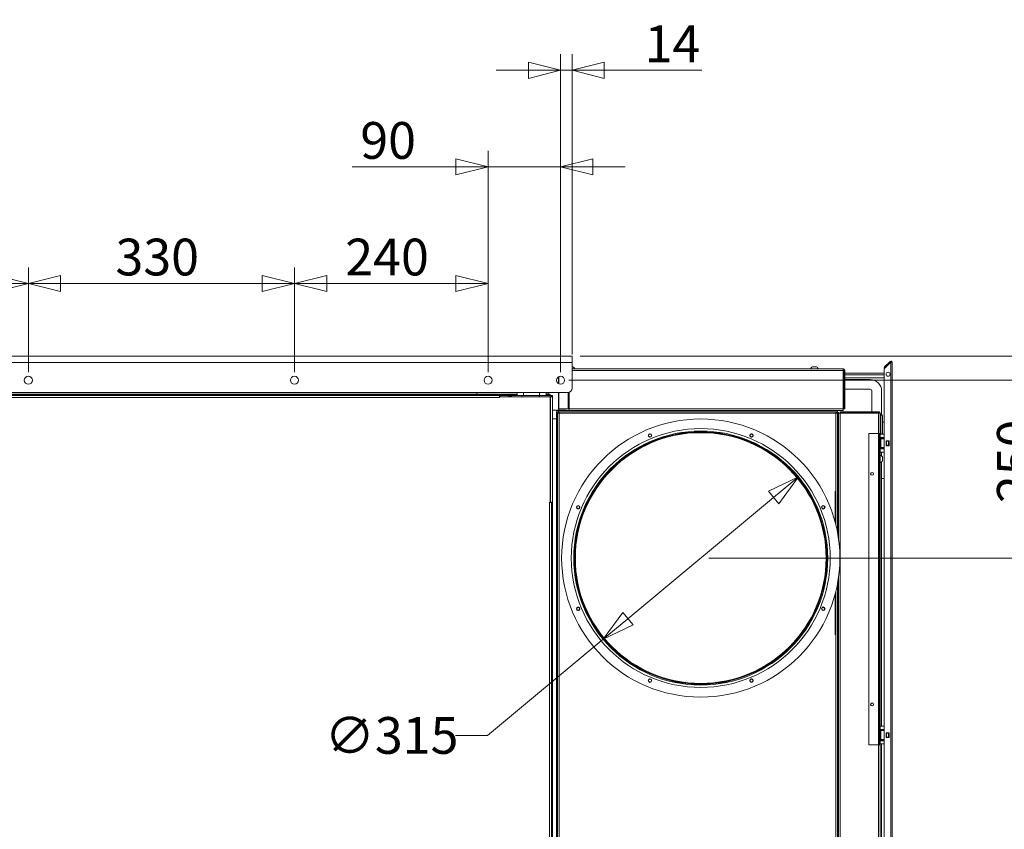
# Model space of a CAD drawing. Units: millimetres. Extents: x 223 to 8652, y 193 to 5561.
# Drawn here: x 4344 to 5565, y 1941 to 2945 of the extents above; entities that cross this region are included whole.
import ezdxf

# ---------------------------------------------------------------- set-up
doc = ezdxf.new("R2010")
doc.units = ezdxf.units.MM
doc.header["$LTSCALE"] = 20
doc.layers.add('AM - Dimension', color=9, linetype='Continuous', lineweight=5, true_color=0x808080)
doc.layers.add('AM - Drawing', color=7, linetype='Continuous', lineweight=5)
doc.styles.add('Libre Frankling 9pkt Light', font='txt.shx')
doc.dimstyles.new('AM salgstegninger', dxfattribs={"dimscale": 20, "dimtxt": 2.28, "dimasz": 2, "dimexe": 1, "dimexo": 0.5, "dimgap": 0.5, "dimtad": 1, "dimdec": 0, "dimrnd": 1e-08, "dimtxsty": 'Libre Frankling 9pkt Light', "dimblk": 'Filled-2', "dimcen": 0.09, "dimdle": 6, "dimclrd": 8, "dimclre": 8, "dimclrt": 7, "dimadec": 0, "dimazin": 2, "dimtfac": 1, "dimtdec": 0, "dimtmove": 0, "dimatfit": 3, "dimldrblk": 'Filled-2', "dimfxl": 1, "dimtolj": 1, "dimlwd": 0, "dimlwe": 0, "dimarcsym": 0})

# ---------------------------------------------------------------- blocks, each defined once
blk = doc.blocks.new('Filled-2')
at = {"color": 0}
for p, q in [((0, 0), (-1, 0.25)), ((-1, 0.25), (-1, -0.25)), ((-1, 0), (0, 0)), ((-1, -0.25), (0, 0))]:
    blk.add_line(p, q, dxfattribs=at)
at = {"color": 0, "flags": 128}
blk.add_lwpolyline([(-1, -0.25), (0, 0), (-1, 0.25), (-1, -0.25)], dxfattribs=at)
at = {"color": 0}
blk.add_solid([(-1, -0.25), (0, 0), (-1, 0.25), (-1, -0.25)], dxfattribs=at)
blk = doc.blocks.new('*D62')
at = {"layer": 'AM - Dimension', "color": 8, "lineweight": 0, "transparency": 16777216}
for p, q in [((5024.3, 2497.6), (5768.9, 2497.6)), ((5748.9, 1523.1), (5748.9, 2457.6)), ((4969.3, 1483.1), (5768.9, 1483.1))]:
    blk.add_line(p, q, dxfattribs=at)
at = {"layer": 'Defpoints', "color": 0, "transparency": 16777216}
for p in [(5014.3, 2497.6), (5748.9, 2497.6), (4959.3, 1483.1)]:
    blk.add_point(p, dxfattribs=at)
at = {"layer": 'AM - Dimension', "color": 8, "lineweight": 0, "transparency": 16777216, "xscale": 40, "yscale": 40, "zscale": 40}
for p, rotation in [((5748.9, 2497.6), 90), ((5748.9, 1483.1), 270)]:
    blk.add_blockref('Filled-2', p, dxfattribs=dict(at, rotation=rotation))
at = {"layer": 'AM - Dimension', "color": 7, "lineweight": 5, "transparency": 16777216, "insert": (5716.1, 1931.4), "char_height": 45.6, "attachment_point": 4, "rotation": 90, "style": 'Libre Frankling 9pkt Light'}
blk.add_mtext('\\A1;1015', dxfattribs=at)
blk = doc.blocks.new('*D63')
at = {"layer": 'AM - Dimension', "color": 8, "lineweight": 0, "transparency": 16777216}
for p, q in [((5038.5, 2527.6), (5631, 2527.6)), ((5611, 2487.6), (5611, 2317.1)), ((5198.1, 2277.1), (5631, 2277.1))]:
    blk.add_line(p, q, dxfattribs=at)
at = {"layer": 'Defpoints', "color": 0, "transparency": 16777216}
for p in [(5028.5, 2527.6), (5188.1, 2277.1), (5611, 2277.1)]:
    blk.add_point(p, dxfattribs=at)
at = {"layer": 'AM - Dimension', "color": 8, "lineweight": 0, "transparency": 16777216, "xscale": 40, "yscale": 40, "zscale": 40}
for p, rotation in [((5611, 2527.6), 90), ((5611, 2277.1), 270)]:
    blk.add_blockref('Filled-2', p, dxfattribs=dict(at, rotation=rotation))
at = {"layer": 'AM - Dimension', "color": 7, "lineweight": 5, "transparency": 16777216, "insert": (5578.2, 2345.3), "char_height": 45.6, "attachment_point": 4, "rotation": 90, "style": 'Libre Frankling 9pkt Light'}
blk.add_mtext('\\A1;250', dxfattribs=at)
blk = doc.blocks.new('*D64')
at = {"layer": 'AM - Dimension', "color": 8, "lineweight": 0, "transparency": 16777216}
for p, q in [((5748.5, 2567.6), (5748.5, 2696)), ((5038.5, 2527.6), (5768.5, 2527.6)), ((5748.5, 2497.6), (5748.5, 2527.6)), ((5024.3, 2497.6), (5768.5, 2497.6)), ((5748.5, 2457.6), (5748.5, 2417.6))]:
    blk.add_line(p, q, dxfattribs=at)
at = {"layer": 'Defpoints', "color": 0, "transparency": 16777216}
for p in [(5028.5, 2527.6), (5014.3, 2497.6), (5748.5, 2497.6)]:
    blk.add_point(p, dxfattribs=at)
at = {"layer": 'AM - Dimension', "color": 8, "lineweight": 0, "transparency": 16777216, "xscale": 40, "yscale": 40, "zscale": 40}
for p, rotation in [((5748.5, 2527.6), 270), ((5748.5, 2497.6), 90)]:
    blk.add_blockref('Filled-2', p, dxfattribs=dict(at, rotation=rotation))
at = {"layer": 'AM - Dimension', "color": 7, "lineweight": 5, "transparency": 16777216, "insert": (5715.7, 2617.6), "char_height": 45.6, "attachment_point": 4, "rotation": 90, "style": 'Libre Frankling 9pkt Light'}
blk.add_mtext('\\A1;30', dxfattribs=at)
blk = doc.blocks.new('*D69')
at = {"layer": 'AM - Dimension', "color": 8, "lineweight": 0, "transparency": 16777216}
for p, q in [((4024.3, 2507.6), (4024.3, 2637.6)), ((4354.3, 2507.6), (4354.3, 2637.6)), ((4064.3, 2617.6), (4314.3, 2617.6))]:
    blk.add_line(p, q, dxfattribs=at)
at = {"layer": 'Defpoints', "color": 0, "transparency": 16777216}
for p in [(4354.3, 2617.6), (4024.3, 2497.6), (4354.3, 2497.6)]:
    blk.add_point(p, dxfattribs=at)
at = {"layer": 'AM - Dimension', "color": 8, "lineweight": 0, "transparency": 16777216, "xscale": 40, "yscale": 40, "zscale": 40, "rotation": 180}
blk.add_blockref('Filled-2', (4024.3, 2617.6), dxfattribs=at)
at = {"layer": 'AM - Dimension', "color": 8, "lineweight": 0, "transparency": 16777216, "xscale": 40, "yscale": 40, "zscale": 40}
blk.add_blockref('Filled-2', (4354.3, 2617.6), dxfattribs=at)
at = {"layer": 'AM - Dimension', "color": 7, "lineweight": 5, "transparency": 16777216, "insert": (4132.3, 2650.4), "char_height": 45.6, "attachment_point": 4, "style": 'Libre Frankling 9pkt Light'}
blk.add_mtext('\\A1;330', dxfattribs=at)
blk = doc.blocks.new('*D70')
at = {"layer": 'AM - Dimension', "color": 8, "lineweight": 0, "transparency": 16777216}
for p, q in [((4354.3, 2507.6), (4354.3, 2637.6)), ((4684.3, 2507.6), (4684.3, 2637.6)), ((4394.3, 2617.6), (4644.3, 2617.6))]:
    blk.add_line(p, q, dxfattribs=at)
at = {"layer": 'Defpoints', "color": 0, "transparency": 16777216}
for p in [(4684.3, 2617.6), (4354.3, 2497.6), (4684.3, 2497.6)]:
    blk.add_point(p, dxfattribs=at)
at = {"layer": 'AM - Dimension', "color": 8, "lineweight": 0, "transparency": 16777216, "xscale": 40, "yscale": 40, "zscale": 40, "rotation": 180}
blk.add_blockref('Filled-2', (4354.3, 2617.6), dxfattribs=at)
at = {"layer": 'AM - Dimension', "color": 8, "lineweight": 0, "transparency": 16777216, "xscale": 40, "yscale": 40, "zscale": 40}
blk.add_blockref('Filled-2', (4684.3, 2617.6), dxfattribs=at)
at = {"layer": 'AM - Dimension', "color": 7, "lineweight": 5, "transparency": 16777216, "insert": (4462.3, 2650.4), "char_height": 45.6, "attachment_point": 4, "style": 'Libre Frankling 9pkt Light'}
blk.add_mtext('\\A1;330', dxfattribs=at)
blk = doc.blocks.new('*D71')
at = {"layer": 'AM - Dimension', "color": 8, "lineweight": 0, "transparency": 16777216}
for p, q in [((4684.3, 2507.6), (4684.3, 2637.6)), ((4924.3, 2507.6), (4924.3, 2637.6)), ((4724.3, 2617.6), (4884.3, 2617.6))]:
    blk.add_line(p, q, dxfattribs=at)
at = {"layer": 'Defpoints', "color": 0, "transparency": 16777216}
for p in [(4924.3, 2617.6), (4684.3, 2497.6), (4924.3, 2497.6)]:
    blk.add_point(p, dxfattribs=at)
at = {"layer": 'AM - Dimension', "color": 8, "lineweight": 0, "transparency": 16777216, "xscale": 40, "yscale": 40, "zscale": 40, "rotation": 180}
blk.add_blockref('Filled-2', (4684.3, 2617.6), dxfattribs=at)
at = {"layer": 'AM - Dimension', "color": 8, "lineweight": 0, "transparency": 16777216, "xscale": 40, "yscale": 40, "zscale": 40}
blk.add_blockref('Filled-2', (4924.3, 2617.6), dxfattribs=at)
at = {"layer": 'AM - Dimension', "color": 7, "lineweight": 5, "transparency": 16777216, "insert": (4747.3, 2650.4), "char_height": 45.6, "attachment_point": 4, "style": 'Libre Frankling 9pkt Light'}
blk.add_mtext('\\A1;240', dxfattribs=at)
blk = doc.blocks.new('*D72')
at = {"layer": 'AM - Dimension', "color": 8, "lineweight": 0, "transparency": 16777216}
for p, q in [((4924.3, 2507.6), (4924.3, 2782.2)), ((5014.3, 2507.6), (5014.3, 2782.2)), ((4884.3, 2762.2), (4755.9, 2762.2)), ((5014.3, 2762.2), (4924.3, 2762.2)), ((5054.3, 2762.2), (5094.3, 2762.2))]:
    blk.add_line(p, q, dxfattribs=at)
at = {"layer": 'Defpoints', "color": 0, "transparency": 16777216}
for p in [(5014.3, 2762.2), (4924.3, 2497.6), (5014.3, 2497.6)]:
    blk.add_point(p, dxfattribs=at)
at = {"layer": 'AM - Dimension', "color": 8, "lineweight": 0, "transparency": 16777216, "xscale": 40, "yscale": 40, "zscale": 40}
blk.add_blockref('Filled-2', (4924.3, 2762.2), dxfattribs=at)
at = {"layer": 'AM - Dimension', "color": 8, "lineweight": 0, "transparency": 16777216, "xscale": 40, "yscale": 40, "zscale": 40, "rotation": 180}
blk.add_blockref('Filled-2', (5014.3, 2762.2), dxfattribs=at)
at = {"layer": 'AM - Dimension', "color": 7, "lineweight": 5, "transparency": 16777216, "insert": (4765.9, 2795), "char_height": 45.6, "attachment_point": 4, "style": 'Libre Frankling 9pkt Light'}
blk.add_mtext('\\A1;90', dxfattribs=at)
blk = doc.blocks.new('*D73')
at = {"layer": 'AM - Dimension', "color": 8, "lineweight": 0, "transparency": 16777216}
for p, q in [((5014.3, 2507.6), (5014.3, 2902)), ((5028.5, 2529.6), (5028.5, 2902)), ((4974.3, 2882), (4934.3, 2882)), ((5014.3, 2882), (5028.5, 2882)), ((5068.5, 2882), (5189.3, 2882))]:
    blk.add_line(p, q, dxfattribs=at)
at = {"layer": 'Defpoints', "color": 0, "transparency": 16777216}
for p in [(5028.5, 2882), (5028.5, 2519.6), (5014.3, 2497.6)]:
    blk.add_point(p, dxfattribs=at)
at = {"layer": 'AM - Dimension', "color": 8, "lineweight": 0, "transparency": 16777216, "xscale": 40, "yscale": 40, "zscale": 40}
blk.add_blockref('Filled-2', (5014.3, 2882), dxfattribs=at)
at = {"layer": 'AM - Dimension', "color": 8, "lineweight": 0, "transparency": 16777216, "xscale": 40, "yscale": 40, "zscale": 40, "rotation": 180}
blk.add_blockref('Filled-2', (5028.5, 2882), dxfattribs=at)
at = {"layer": 'AM - Dimension', "color": 7, "lineweight": 5, "transparency": 16777216, "insert": (5118.5, 2914.8), "char_height": 45.6, "attachment_point": 4, "style": 'Libre Frankling 9pkt Light'}
blk.add_mtext('\\A1;14', dxfattribs=at)
blk = doc.blocks.new('*D74')
at = {"layer": 'AM - Dimension', "color": 8, "lineweight": 0, "transparency": 16777216}
for p, q in [((5278.4, 2352.2), (5097.8, 2201.9)), ((5067, 2176.3), (4923.8, 2057.1)), ((4923.8, 2057.1), (4883.8, 2057.1))]:
    blk.add_line(p, q, dxfattribs=at)
at = {"layer": 'Defpoints', "color": 0, "transparency": 16777216}
for p in [(5309.1, 2377.8), (5067, 2176.3)]:
    blk.add_point(p, dxfattribs=at)
at = {"layer": 'AM - Dimension', "color": 8, "lineweight": 0, "transparency": 16777216, "xscale": 40, "yscale": 40, "zscale": 40}
for p, rotation in [((5309.1, 2377.8), 39.76736625443879), ((5067, 2176.3), 219.7673662544388)]:
    blk.add_blockref('Filled-2', p, dxfattribs=dict(at, rotation=rotation))
at = {"layer": 'AM - Dimension', "color": 7, "lineweight": 5, "transparency": 16777216, "insert": (4721.8, 2057.1), "char_height": 45.6, "attachment_point": 4, "style": 'Libre Frankling 9pkt Light'}
blk.add_mtext('\\A1;∅315', dxfattribs=at)

msp = doc.modelspace()

# ---------------------------------------------------------------- linework, layer by layer
at = {"layer": 'AM - Drawing'}
for p, q in [((3680.07, 2527.58), (5028.47, 2527.58)), ((5028.47, 2519.58), (5028.47, 2527.58)), ((5028.47, 2519.58), (3680.07, 2519.58)), ((5028.47, 2519.58), (5028.47, 2487.58)), ((5415.61, 2511.75), (5423.82, 2519.96)), ((5422.76, 2521.02), (5416.03, 2514.28)), ((5416.56, 2513.75), (5423.29, 2520.49)), ((5423.29, 2520.49), (5422.76, 2521.02)), ((5423.82, 2519.96), (5425.32, 2519.96)), ((5423.82, 1279.2), (5423.82, 2519.96)), ((5424.57, 2519.96), (5424.57, 2521.25)), ((5425.32, 2519.96), (5425.32, 1279.2)), ((5029.57, 2514.33), (5028.47, 2514.33)), ((5364.57, 2511.58), (5028.47, 2511.58)), ((5028.47, 2509.58), (5364.86, 2509.58)), ((5331.57, 2514.33), (5326.57, 2514.33)), ((5364.86, 2509.58), (5364.86, 2462.08)), ((5365.57, 2506.43), (5364.86, 2506.43)), ((5365.57, 2504.43), (5364.86, 2504.43)), ((5365.57, 2509.58), (5365.57, 2462.08)), ((5365.57, 2509.58), (5366.57, 2509.58)), ((5366.57, 2462.08), (5366.57, 2509.58)), ((5415.32, 2506.43), (5366.57, 2506.43)), ((5415.32, 2504.43), (5366.57, 2504.43)), ((5415.32, 2513.58), (5416.03, 2514.28)), ((5415.32, 2513.58), (5415.85, 2513.05)), ((5415.32, 1286.84), (5415.32, 2511.04)), ((5416.56, 2513.75), (5415.85, 2513.05)), ((5416.56, 2513.75), (5416.03, 2514.28)), ((5011.57, 2493.37), (5011.57, 2501.78)), ((5012.16, 2493.05), (5012.16, 2502.11)), ((5364.86, 2500.68), (5365.57, 2500.68)), ((5364.86, 2498.43), (5365.57, 2498.43)), ((5366.57, 2500.68), (5415.32, 2500.68)), ((5366.57, 2498.43), (5398.32, 2498.43)), ((5415.32, 2501.57), (5414.43, 2500.68)), ((5415.32, 2501.29), (5414.71, 2500.68)), ((5023.47, 2482.58), (3685.07, 2482.58)), ((4949.82, 2480.08), (3758.82, 2480.08)), ((4910.59, 2482.08), (3798.05, 2482.08)), ((4910.29, 2480.08), (4910.29, 2482.08)), ((4910.59, 2482.58), (4910.59, 2482.08)), ((4910.78, 2482.58), (4910.78, 2482.08)), ((4910.78, 2482.08), (4911.84, 2482.08)), ((4911.84, 2482.08), (4911.84, 2482.58)), ((4960.32, 2482.08), (4911.84, 2482.08)), ((4954.82, 2480.08), (4949.82, 2480.08)), ((4949.82, 2478.58), (4949.82, 2480.08)), ((4954.82, 2478.58), (4954.82, 2480.08)), ((4954.82, 2480.08), (4960.32, 2480.08)), ((4960.32, 2482.58), (4960.32, 2478.58)), ((4968.32, 2482.58), (4968.32, 2478.58)), ((4988.32, 2482.58), (4988.32, 2478.58)), ((4996.32, 2482.58), (4996.32, 2478.58)), ((5000.81, 2482.08), (4996.32, 2482.08)), ((4996.32, 2480.08), (5001.32, 2480.08)), ((4998.82, 2480.08), (4998.82, 2482.08)), ((5000.81, 2482.58), (5000.81, 2482.08)), ((5000.81, 2482.08), (5001.32, 2482.08)), ((5001.32, 2482.08), (5001.32, 2482.58)), ((5001.32, 2480.08), (5001.32, 2478.58)), ((5011.57, 2462.08), (5011.57, 2482.58)), ((5012.16, 2462.08), (5012.16, 2482.58)), ((5023.66, 2482.58), (5023.66, 2462.08)), ((5024.36, 2462.08), (5024.36, 2482.66)), ((5025.07, 2482.84), (5025.07, 2462.08)), ((5364.86, 2486.43), (5365.57, 2486.43)), ((5366.57, 2486.43), (5398.32, 2486.43)), ((5400.32, 2484.43), (5400.32, 2458.58)), ((5412.32, 2484.43), (5412.32, 2455.15)), ((4949.82, 2478.58), (3758.82, 2478.58)), ((4938.32, 2476.08), (3770.32, 2476.08)), ((4938.32, 2476.08), (4938.32, 2478.58)), ((4939.32, 2477.58), (4938.32, 2477.58)), ((4938.32, 2477.58), (4939.32, 2477.58)), ((4938.32, 2477.08), (4938.33, 2477.08)), ((4938.32, 2476.07), (4938.32, 2476.08)), ((4938.33, 2476.07), (4938.32, 2476.07)), ((4938.33, 2477.08), (4938.33, 2476.07)), ((4938.33, 2477.08), (5001.32, 2477.08)), ((4939.32, 2477.08), (4939.32, 2478.58)), ((4949.82, 2478.58), (4953.32, 2478.58)), ((4949.82, 2477.08), (4949.82, 2478.58)), ((4953.32, 2477.58), (4951.82, 2477.58)), ((4951.82, 2477.58), (4953.32, 2477.58)), ((4953.32, 2478.58), (4953.32, 2477.08)), ((4966.32, 2478.58), (4953.32, 2478.58)), ((4966.32, 2478.58), (4988.32, 2478.58)), ((4966.32, 2478.58), (4966.32, 2477.08)), ((4988.32, 2478.58), (4988.32, 2477.08)), ((5001.32, 2478.58), (4988.32, 2478.58)), ((5001.32, 2478.58), (5002.82, 2478.58)), ((5001.32, 2478.58), (5001.32, 2477.08)), ((5001.32, 2477.08), (5001.32, 2346.09)), ((5001.32, 2477.08), (5001.82, 2477.08)), ((5001.82, 2346.58), (5001.82, 2477.08)), ((5004.32, 2477.08), (5001.82, 2477.08)), ((5002.82, 2477.08), (5002.82, 2478.58)), ((5002.82, 2478.58), (5004.32, 2478.58)), ((5004.32, 2478.58), (5004.32, 2477.08)), ((5004.32, 2477.08), (5004.32, 2346.58)), ((5012.07, 2460.58), (5004.32, 2460.58)), ((5009.07, 1512.58), (5009.07, 2457.58)), ((5010.57, 2456.87), (5010.57, 2457.58)), ((5010.57, 1514.28), (5010.57, 2456.87)), ((5011.57, 2456.87), (5010.57, 2456.87)), ((5012.16, 2462.08), (5011.57, 2462.08)), ((5011.57, 2460.08), (5357.57, 2460.08)), ((5011.57, 2460.08), (5011.57, 2458.58)), ((5011.57, 2458.58), (5012.28, 2458.58)), ((5012.07, 2462.08), (5012.07, 2461.58)), ((5020.57, 2461.58), (5012.07, 2461.58)), ((5012.07, 2460.08), (5012.07, 2461.58)), ((5023.66, 2462.08), (5012.16, 2462.08)), ((5012.28, 2457.58), (5012.28, 2458.58)), ((5012.28, 2458.58), (5355.86, 2458.58)), ((5012.32, 2456.62), (5012.32, 2457.55)), ((5012.32, 2456.97), (5012.54, 2456.75)), ((5012.32, 2456.69), (5012.4, 2456.61)), ((5355.57, 2456.58), (5012.57, 2456.58)), ((5012.57, 2456.58), (5012.57, 1514.58)), ((5013.57, 2461.58), (5013.57, 2462.08)), ((5024.36, 2462.08), (5023.66, 2462.08)), ((5025.07, 2462.08), (5025.07, 2460.08)), ((5364.86, 2462.08), (5025.07, 2462.08)), ((5355.57, 2318.31), (5355.57, 2456.58)), ((5355.86, 2458.58), (5357.57, 2458.58)), ((5355.86, 2457.58), (5355.86, 2458.58)), ((5355.86, 2457.58), (5356.07, 2457.58)), ((5356.07, 2458.58), (5356.07, 2457.58)), ((5356.07, 2456.67), (5356.07, 2457.58)), ((5357.57, 2457.58), (5356.07, 2457.58)), ((5356.57, 2456.87), (5357.57, 2456.87)), ((5357.57, 2460.08), (5357.57, 2458.58)), ((5357.57, 2460.08), (5364.57, 2460.08)), ((5357.57, 2456.87), (5357.57, 2457.58)), ((5357.57, 2457.58), (5359.07, 2457.58)), ((5357.57, 2456.87), (5357.57, 2309.11)), ((5359.07, 2299.78), (5359.07, 2457.58)), ((5359.07, 2456.58), (5361.07, 2456.58)), ((5408.57, 2458.58), (5361.07, 2458.58)), ((5361.07, 2457.58), (5361.07, 2458.58)), ((5408.57, 2457.58), (5361.07, 2457.58)), ((5361.07, 2456.87), (5408.57, 2456.87)), ((5361.07, 1461.58), (5361.07, 2456.87)), ((5361.57, 2456.87), (5361.57, 2457.58)), ((5363.57, 2456.87), (5363.57, 2457.58)), ((5364.57, 2460.08), (5364.57, 2462.08)), ((5365.57, 2462.08), (5366.57, 2462.08)), ((5400.32, 2457.58), (5400.32, 2456.87)), ((5408.57, 2457.58), (5408.57, 2458.58)), ((5408.57, 2431.58), (5408.57, 2456.87)), ((5410.57, 2456.58), (5410.57, 2431.58)), ((5411.57, 2455.33), (5410.57, 2455.33)), ((5411.57, 2455.33), (5411.57, 2430.56)), ((5009.07, 2449.58), (5004.32, 2449.58)), ((5413.27, 2453.63), (5413.27, 2430.56)), ((5413.27, 2445.68), (5415.32, 2445.68)), ((5413.32, 2446.58), (5413.32, 2451.58)), ((5396.57, 2431.58), (5408.57, 2431.58)), ((5396.57, 2431.58), (5396.57, 2045.58)), ((5408.57, 2045.58), (5408.57, 2431.58)), ((5408.57, 2431.58), (5409.57, 2431.58)), ((5409.57, 2431.58), (5409.57, 2045.58)), ((5410.57, 2431.58), (5409.57, 2431.58)), ((5410.57, 2430.56), (5410.57, 2431.58)), ((5410.57, 2426.56), (5410.57, 2430.56)), ((5415.32, 2430.56), (5410.57, 2430.56)), ((5410.57, 2426.56), (5410.57, 2426.06)), ((5410.57, 2426.56), (5415.32, 2426.56)), ((5410.57, 2426.06), (5414.57, 2426.06)), ((5410.57, 2426.06), (5410.57, 2425.56)), ((5410.57, 2425.56), (5410.57, 2425.06)), ((5414.57, 2425.56), (5410.57, 2425.56)), ((5410.57, 2425.06), (5411.56, 2425.06)), ((5410.57, 2425.06), (5410.57, 2414.06)), ((5411.56, 2414.06), (5411.56, 2425.06)), ((5415.32, 2425.06), (5411.56, 2425.06)), ((5414.57, 2426.06), (5414.57, 2426.56)), ((5414.57, 2425.56), (5414.57, 2426.06)), ((5414.57, 2425.06), (5414.57, 2425.56)), ((5417.82, 2422.46), (5421.82, 2422.46)), ((5417.82, 2416.46), (5417.82, 2422.46)), ((5417.89, 2422.06), (5417.82, 2422.06)), ((5417.89, 2422.06), (5418.32, 2422.06)), ((5417.89, 2417.06), (5417.89, 2422.06)), ((5420.82, 2422.06), (5418.32, 2422.06)), ((5418.32, 2417.06), (5418.32, 2422.06)), ((5420.82, 2422.06), (5421.25, 2422.06)), ((5420.82, 2417.06), (5420.82, 2422.06)), ((5421.82, 2422.06), (5421.25, 2422.06)), ((5421.25, 2417.06), (5421.25, 2422.06)), ((5421.82, 2422.46), (5421.82, 2416.46)), ((5410.57, 2414.06), (5410.57, 2413.56)), ((5411.56, 2414.06), (5410.57, 2414.06)), ((5410.57, 2413.56), (5414.57, 2413.56)), ((5410.57, 2413.56), (5410.57, 2413.06)), ((5410.57, 2413.06), (5410.57, 2412.56)), ((5414.57, 2413.06), (5410.57, 2413.06)), ((5410.57, 2412.56), (5410.57, 2408.56)), ((5410.57, 2412.56), (5415.32, 2412.56)), ((5410.57, 2068.56), (5410.57, 2408.56)), ((5415.32, 2408.56), (5410.57, 2408.56)), ((5411.56, 2414.06), (5415.32, 2414.06)), ((5412.32, 2408.56), (5412.32, 2403.81)), ((5414.57, 2413.56), (5414.57, 2414.06)), ((5414.57, 2413.06), (5414.57, 2413.56)), ((5414.57, 2412.56), (5414.57, 2413.06)), ((5417.82, 2417.06), (5417.89, 2417.06)), ((5421.82, 2416.46), (5417.82, 2416.46)), ((5418.32, 2417.06), (5417.89, 2417.06)), ((5418.32, 2417.06), (5420.82, 2417.06)), ((5421.25, 2417.06), (5420.82, 2417.06)), ((5421.25, 2417.06), (5421.82, 2417.06)), ((5412.32, 2396.34), (5412.32, 2068.56)), ((5413.32, 2397.58), (5413.32, 2402.58)), ((5415.32, 2375.68), (5412.32, 2375.68)), ((5354.57, 2360.19), (5354.57, 2322.18)), ((5000.31, 2346.08), (5000.31, 2346.09)), ((5000.31, 2346.09), (5001.32, 2346.09)), ((5000.32, 2346.08), (5000.31, 2346.08)), ((5000.32, 2346.09), (5000.32, 2346.08)), ((5002.82, 2346.08), (5000.32, 2346.08)), ((5000.32, 1517.08), (5000.32, 2346.08)), ((5001.82, 2346.58), (5001.32, 2346.58)), ((5001.82, 2346.58), (5004.32, 2346.58)), ((5002.82, 2346.57), (5002.82, 2346.58)), ((5002.82, 1515.08), (5002.82, 2346.57)), ((5004.32, 2346.57), (5002.82, 2346.57)), ((5004.32, 2346.58), (5004.32, 2346.57)), ((5004.32, 1515.08), (5004.32, 2346.57)), ((5359.07, 1513.58), (5359.07, 2254.38)), ((5355.57, 1514.58), (5355.57, 2235.85)), ((5357.57, 2245.05), (5357.57, 1526.58)), ((5354.57, 2231.98), (5354.57, 2182.02)), ((5002.82, 2131.02), (5002.61, 2130.91)), ((5002.82, 1514.08), (5002.82, 2131.02)), ((5410.57, 2064.56), (5410.57, 2068.56)), ((5415.32, 2068.56), (5410.57, 2068.56)), ((5410.57, 2064.56), (5410.57, 2064.06)), ((5410.57, 2064.56), (5415.32, 2064.56)), ((5410.57, 2064.06), (5414.57, 2064.06)), ((5410.57, 2064.06), (5410.57, 2063.56)), ((5410.57, 2063.56), (5410.57, 2063.06)), ((5414.57, 2063.56), (5410.57, 2063.56)), ((5414.57, 2064.06), (5414.57, 2064.56)), ((5414.57, 2063.56), (5414.57, 2064.06)), ((5414.57, 2063.06), (5414.57, 2063.56)), ((5410.57, 2063.06), (5411.56, 2063.06)), ((5410.57, 2063.06), (5410.57, 2052.06)), ((5410.57, 2052.06), (5410.57, 2051.56)), ((5411.56, 2052.06), (5410.57, 2052.06)), ((5410.57, 2051.56), (5414.57, 2051.56)), ((5410.57, 2051.56), (5410.57, 2051.06)), ((5411.56, 2052.06), (5411.56, 2063.06)), ((5415.32, 2063.06), (5411.56, 2063.06)), ((5411.56, 2052.06), (5415.32, 2052.06)), ((5414.57, 2051.56), (5414.57, 2052.06)), ((5414.57, 2051.06), (5414.57, 2051.56)), ((5417.82, 2060.46), (5421.82, 2060.46)), ((5417.82, 2054.46), (5417.82, 2060.46)), ((5417.89, 2060.06), (5417.82, 2060.06)), ((5417.82, 2055.06), (5417.89, 2055.06)), ((5421.82, 2054.46), (5417.82, 2054.46)), ((5417.89, 2060.06), (5418.32, 2060.06)), ((5417.89, 2055.06), (5417.89, 2060.06)), ((5418.32, 2055.06), (5417.89, 2055.06)), ((5420.82, 2060.06), (5418.32, 2060.06)), ((5418.32, 2055.06), (5418.32, 2060.06)), ((5418.32, 2055.06), (5420.82, 2055.06)), ((5420.82, 2060.06), (5421.25, 2060.06)), ((5420.82, 2055.06), (5420.82, 2060.06)), ((5421.25, 2055.06), (5420.82, 2055.06)), ((5421.82, 2060.06), (5421.25, 2060.06)), ((5421.25, 2055.06), (5421.25, 2060.06)), ((5421.25, 2055.06), (5421.82, 2055.06)), ((5421.82, 2060.46), (5421.82, 2054.46)), ((5396.57, 2045.58), (5408.57, 2045.58)), ((5408.57, 2045.58), (5409.57, 2045.58)), ((5408.57, 1461.58), (5408.57, 2045.58)), ((5410.57, 2045.58), (5409.57, 2045.58)), ((5410.57, 2051.06), (5410.57, 2050.56)), ((5414.57, 2051.06), (5410.57, 2051.06)), ((5410.57, 2050.56), (5410.57, 2046.56)), ((5410.57, 2050.56), (5415.32, 2050.56)), ((5410.57, 2045.58), (5410.57, 2046.56)), ((5415.32, 2046.56), (5410.57, 2046.56)), ((5410.57, 2045.58), (5410.57, 1461.58)), ((5412.32, 2046.56), (5412.32, 1534.81)), ((5414.57, 2050.56), (5414.57, 2051.06))]:
    msp.add_line(p, q, dxfattribs=at)
for centre, radius in [((5420.32, 2504.96), 2.5), ((4354.27, 2497.58), 5), ((4684.27, 2497.58), 5), ((4924.32, 2497.58), 5), ((5014.27, 2497.58), 5), ((5188.07, 2277.08), 172.5), ((5188.07, 2277.08), 160.5), ((5188.07, 2277.08), 157.5), ((5188.07, 2277.08), 156.5), ((5188.07, 2277.08), 156.43), ((5188.07, 2277.08), 155.7), ((5188.07, 2277.08), 155.5), ((5125.12, 2429.05), 2.25), ((5125.12, 2429.05), 2), ((5125.12, 2429.05), 1.8), ((5251.02, 2429.05), 2.25), ((5251.02, 2429.05), 2), ((5251.02, 2429.05), 1.8), ((5400.57, 2381.58), 1.8), ((5036.09, 2340.03), 2.25), ((5036.09, 2340.03), 2), ((5036.09, 2340.03), 1.8), ((5340.05, 2340.03), 2.25), ((5340.05, 2340.03), 2), ((5340.05, 2340.03), 1.8), ((5036.09, 2214.13), 2.25), ((5036.09, 2214.13), 2), ((5036.09, 2214.13), 1.8), ((5340.05, 2214.13), 2.25), ((5340.05, 2214.13), 2), ((5340.05, 2214.13), 1.8), ((5125.12, 2125.1), 2.25), ((5125.12, 2125.1), 2), ((5125.12, 2125.1), 1.8), ((5251.02, 2125.1), 2.25), ((5251.02, 2125.1), 2), ((5251.02, 2125.1), 1.8), ((5400.57, 2095.58), 1.8)]:
    msp.add_circle(centre, radius, dxfattribs=at)
for centre, radius, start, end in [((5423.82, 2519.96), 1.5, 60, 135), ((5423.82, 2519.96), 0.75, 0, 135), ((5423.82, 2519.96), 1.5, 0, 60), ((5027.07, 2509.99), 5.01, 18.51715, 60.06166), ((5329.07, 2509.99), 5.01, 119.93834, 161.48285), ((5329.07, 2509.99), 5.01, 18.51715, 60.06166), ((5416.32, 2511.04), 1, 135, 180), ((5398.32, 2484.43), 14, 0, 90), ((5023.47, 2487.58), 5, 270, 0), ((5398.32, 2484.43), 2, 0, 90), ((5011.57, 2457.58), 2.5, 90, 180), ((5011.57, 2457.58), 1, 90, 180), ((5355.07, 2457.58), 1, 0, 37.54328), ((5355.07, 2457.58), 2.5, 0, 23.57818), ((5363.57, 2455.58), 2, 40.27422, 90), ((5411.57, 2453.63), 1.7, 0, 90), ((5408.98, 2449.08), 5.01, 29.93834, 31.06509), ((5408.98, 2449.08), 5.01, 328.93491, 330.06166), ((5408.98, 2400.08), 5.01, 29.93834, 71.48285), ((5408.98, 2400.08), 5.01, 288.51715, 330.06166)]:
    msp.add_arc(centre, radius, start, end, dxfattribs=at)
for points, knots in [([(5364.86, 2509.58), (5364.84, 2509.84), (5364.82, 2510.11), (5364.77, 2510.59), (5364.74, 2510.81), (5364.69, 2511.18), (5364.67, 2511.33), (5364.62, 2511.53), (5364.6, 2511.58), (5364.57, 2511.58)], [-0.316532, -0.316532, -0.316532, -0.316532, -0.2364304, -0.2364304, -0.15762026, -0.15762026, -0.07881013, -0.07881013, 0, 0, 0, 0]), ([(5366.57, 2509.58), (5366.57, 2510.33), (5366.1, 2511.07), (5365.41, 2511.39), (5365.15, 2511.51), (5364.86, 2511.58), (5364.57, 2511.58)], [0, 0, 0, 0, 1.1358119, 1.1358119, 1.1358119, 1.5707963, 1.5707963, 1.5707963, 1.5707963]), ([(5364.77, 2510.56), (5365.14, 2510.47), (5365.46, 2510.17), (5365.55, 2509.79), (5365.56, 2509.72), (5365.57, 2509.65), (5365.57, 2509.58)], [0.1986775, 0.1986775, 0.1986775, 0.1986775, 1.3507155, 1.3507155, 1.3507155, 1.5707963, 1.5707963, 1.5707963, 1.5707963]), ([(4952.11, 2477.07), (4951.88, 2477.58), (4951.5, 2478.01), (4951.01, 2478.27), (4950.65, 2478.47), (4950.24, 2478.58), (4949.82, 2478.58)], [0.4115168, 0.4115168, 0.4115168, 0.4115168, 1.0741845, 1.0741845, 1.0741845, 1.5707963, 1.5707963, 1.5707963, 1.5707963]), ([(5010.57, 2456.87), (5010.57, 2456.8), (5011.04, 2456.73), (5011.73, 2456.66), (5011.99, 2456.63), (5012.28, 2456.6), (5012.57, 2456.58)], [0, 0, 0, 0, 1.1358119, 1.1358119, 1.1358119, 1.5707963, 1.5707963, 1.5707963, 1.5707963]), ([(5012.57, 2456.58), (5012.12, 2456.66), (5011.69, 2456.74), (5011.6, 2456.83), (5011.58, 2456.84), (5011.57, 2456.86), (5011.57, 2456.87)], [0, 0, 0, 0, 1.3507155, 1.3507155, 1.3507155, 1.5707963, 1.5707963, 1.5707963, 1.5707963]), ([(5012.57, 2456.58), (5012.5, 2457.33), (5012.43, 2458.07), (5012.36, 2458.39), (5012.33, 2458.51), (5012.31, 2458.58), (5012.28, 2458.58)], [0, 0, 0, 0, 1.1358119, 1.1358119, 1.1358119, 1.5707963, 1.5707963, 1.5707963, 1.5707963]), ([(5012.57, 2456.58), (5012.49, 2457.03), (5012.4, 2457.45), (5012.32, 2457.55), (5012.31, 2457.57), (5012.29, 2457.58), (5012.28, 2457.58)], [0, 0, 0, 0, 1.3507155, 1.3507155, 1.3507155, 1.5707963, 1.5707963, 1.5707963, 1.5707963]), ([(5355.86, 2458.58), (5355.79, 2458.58), (5355.72, 2458.11), (5355.65, 2457.42), (5355.63, 2457.16), (5355.6, 2456.87), (5355.57, 2456.58)], [0, 0, 0, 0, 1.1358119, 1.1358119, 1.1358119, 1.5707963, 1.5707963, 1.5707963, 1.5707963]), ([(5355.57, 2456.58), (5355.66, 2457.03), (5355.74, 2457.45), (5355.82, 2457.55), (5355.84, 2457.57), (5355.85, 2457.58), (5355.86, 2457.58)], [0, 0, 0, 0, 1.3507155, 1.3507155, 1.3507155, 1.5707963, 1.5707963, 1.5707963, 1.5707963]), ([(5355.57, 2456.58), (5356.33, 2456.65), (5357.07, 2456.72), (5357.39, 2456.79), (5357.51, 2456.82), (5357.57, 2456.84), (5357.57, 2456.87)], [0, 0, 0, 0, 1.1358119, 1.1358119, 1.1358119, 1.5707963, 1.5707963, 1.5707963, 1.5707963]), ([(5355.57, 2456.58), (5356.02, 2456.66), (5356.45, 2456.74), (5356.55, 2456.83), (5356.56, 2456.84), (5356.57, 2456.86), (5356.57, 2456.87)], [0, 0, 0, 0, 1.3507155, 1.3507155, 1.3507155, 1.5707963, 1.5707963, 1.5707963, 1.5707963]), ([(5410.57, 2456.58), (5410.57, 2457.33), (5410.1, 2458.07), (5409.41, 2458.39), (5409.15, 2458.51), (5408.86, 2458.58), (5408.57, 2458.58)], [0, 0, 0, 0, 1.1358119, 1.1358119, 1.1358119, 1.5707963, 1.5707963, 1.5707963, 1.5707963]), ([(5409.55, 2456.77), (5409.47, 2457.15), (5409.16, 2457.47), (5408.79, 2457.55), (5408.72, 2457.57), (5408.65, 2457.58), (5408.57, 2457.58)], [0.1986775, 0.1986775, 0.1986775, 0.1986775, 1.3507155, 1.3507155, 1.3507155, 1.5707963, 1.5707963, 1.5707963, 1.5707963]), ([(5408.57, 2456.87), (5409.33, 2456.8), (5410.07, 2456.73), (5410.39, 2456.66), (5410.51, 2456.63), (5410.57, 2456.6), (5410.57, 2456.58)], [0, 0, 0, 0, 1.1358119, 1.1358119, 1.1358119, 1.5707963, 1.5707963, 1.5707963, 1.5707963])]:
    msp.add_open_spline(points, degree=3, knots=knots, dxfattribs=at)

# ---------------------------------------------------------------- dimensions: what is measured, and where the dimension line sits
at = {"layer": 'AM - Dimension', "color": 8, "lineweight": 5, "true_color": 0x808080}
for base, p1, p2, angle, override, picture, middle in [((5028.47, 2882.03), (5014.27, 2497.58), (5028.47, 2519.58), 180, {"dimgap": 0.5, "dimdec": 0, "dimtol": 0, "dimlim": 0, "dimtp": 0, "dimtm": 0, "dimtdec": 0, "dimtofl": 1, "dimatfit": 1}, '*D73', (5148.87, 2882.03)), ((5014.27, 2762.16), (4924.32, 2497.58), (5014.27, 2497.58), 180, {"dimgap": 0.5, "dimdec": 0, "dimtol": 0, "dimlim": 0, "dimtp": 0, "dimtm": 0, "dimtdec": 0, "dimtofl": 1, "dimatfit": 1}, '*D72', (4800.12, 2762.16)), ((5748.47, 2497.58), (5028.47, 2527.58), (5014.27, 2497.58), 270, {"dimgap": 0.5, "dimdec": 0, "dimtol": 0, "dimlim": 0, "dimtp": 0, "dimtm": 0, "dimtdec": 0, "dimtofl": 1, "dimatfit": 1}, '*D64', (5748.47, 2651.78)), ((4354.27, 2617.58), (4024.27, 2497.58), (4354.27, 2497.58), 180, {"dimgap": 0.5, "dimdec": 0, "dimtol": 0, "dimlim": 0, "dimtp": 0, "dimtm": 0, "dimtdec": 0, "dimtofl": 0, "dimatfit": 1}, '*D69', (4189.27, 2617.58)), ((4684.27, 2617.58), (4354.27, 2497.58), (4684.27, 2497.58), 180, {"dimgap": 0.5, "dimdec": 0, "dimtol": 0, "dimlim": 0, "dimtp": 0, "dimtm": 0, "dimtdec": 0, "dimtofl": 0, "dimatfit": 1}, '*D70', (4519.27, 2617.58)), ((4924.32, 2617.58), (4684.27, 2497.58), (4924.32, 2497.58), 180, {"dimgap": 0.5, "dimdec": 0, "dimtol": 0, "dimlim": 0, "dimtp": 0, "dimtm": 0, "dimtdec": 0, "dimtofl": 0, "dimatfit": 1}, '*D71', (4804.3, 2617.58)), ((5611.0167, 2277.0768), (5028.4717, 2527.5764), (5188.0717, 2277.0768), 270, {"dimgap": 0.5, "dimdec": 0, "dimtol": 0, "dimlim": 0, "dimtp": 0, "dimtm": 0, "dimtdec": 0, "dimtofl": 0, "dimatfit": 1}, '*D63', (5611.0167, 2402.3266)), ((5748.87011413, 2497.57644908), (4959.32166826, 1483.07644908), (5014.27166826, 2497.57644908), 90, {"dimgap": 0.5, "dimdec": 0, "dimtol": 0, "dimlim": 0, "dimtp": 0, "dimtm": 0, "dimtdec": 0, "dimtofl": 0, "dimatfit": 1}, '*D62', (5748.87011413, 1995.97634929))]:
    dim = msp.add_linear_dim(base=base, p1=p1, p2=p2, angle=angle, dimstyle='AM salgstegninger', override=override, dxfattribs=at)
    dim.commit()
    dim.dimension.update_dxf_attribs({"geometry": picture, "text_midpoint": middle, "dimtype": 160})
dim = msp.add_diameter_dim_2p(p1=(5309.13, 2377.83), p2=(5067.01, 2176.33), dimstyle='AM salgstegninger', override={"dimgap": 0.5, "dimtad": 0, "dimtih": 1, "dimtoh": 1, "dimdec": 0, "dimlfac": 1, "dimtol": 0, "dimlim": 0, "dimtp": 0, "dimtm": 0, "dimtdec": 0, "dimatfit": 2}, dxfattribs=at)
dim.commit()
dim.dimension.update_dxf_attribs({"geometry": '*D74', "text_midpoint": (4797.77, 2057.12), "dimtype": 163})

doc.saveas('drawing.dxf')
